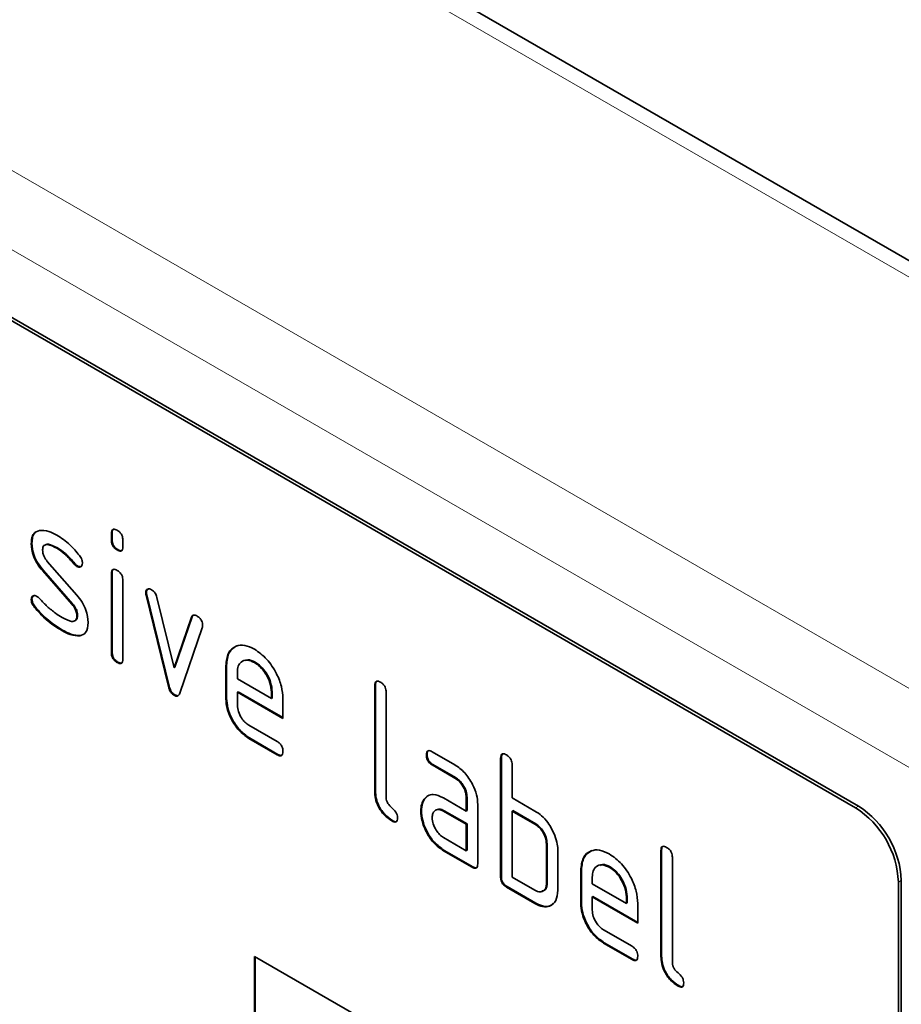
# Model space of a CAD drawing. Units: millimetres. Extents: x 30 to 832, y 10 to 584.
# Drawn here: x 151 to 195, y 340 to 389 of the extents above; entities that cross this region are included whole.
import ezdxf

# ---------------------------------------------------------------- set-up
doc = ezdxf.new("R2010")
doc.units = ezdxf.units.MM
doc.header["$LTSCALE"] = 2

msp = doc.modelspace()

# ---------------------------------------------------------------- linework, layer by layer
at = {"color": 8, "linetype": 'Continuous', "lineweight": 18}
for p, q in [((90.243, 436.465), (268.081, 333.802)), ((72.636, 426.301), (250.474, 323.638)), ((70.939, 423.362), (248.777, 320.698)), ((192.244, 349.823), (192.385, 349.905)), ((194.506, 346.231), (194.365, 346.149))]:
    msp.add_line(p, q, dxfattribs=at)
at = {"color": 7, "linetype": 'Continuous', "lineweight": 35}
for p, q in [((269.281, 333.921), (91.443, 436.584)), ((192.244, 349.823), (127.19, 387.378)), ((192.385, 349.905), (127.331, 387.46)), ((155.509, 363.396), (155.474, 363.376)), ((155.474, 363.052), (155.474, 363.376)), ((155.509, 363.072), (155.509, 363.396)), ((151.547, 362.909), (151.512, 362.888)), ((152.808, 362.668), (152.773, 362.647)), ((155.509, 363.072), (155.474, 363.052)), ((156.04, 363.049), (156.04, 362.725)), ((155.792, 362.584), (155.757, 362.564)), ((152.303, 361.997), (153.762, 360.337)), ((153.665, 361.892), (153.629, 361.871)), ((153.797, 361.776), (153.762, 361.756)), ((152.113, 361.547), (152.077, 361.526)), ((153.523, 359.884), (152.077, 361.526)), ((153.558, 359.904), (152.113, 361.547)), ((155.509, 361.412), (155.474, 361.391)), ((155.474, 357.494), (155.474, 361.391)), ((155.509, 357.514), (155.509, 361.412)), ((156.04, 361.065), (156.04, 357.167)), ((157.204, 360.461), (157.169, 360.441)), ((157.22, 360.344), (157.185, 360.323)), ((158.294, 355.808), (157.185, 360.323)), ((158.329, 355.828), (157.22, 360.344)), ((151.547, 360.13), (151.512, 360.109)), ((151.704, 359.748), (151.668, 359.727)), ((153.558, 359.904), (153.523, 359.884)), ((157.718, 360.223), (158.574, 356.745)), ((153.797, 359.321), (153.762, 359.3)), ((158.609, 356.766), (159.462, 359.257)), ((159.462, 359.257), (159.426, 359.236)), ((158.574, 356.745), (159.426, 359.236)), ((153.063, 358.601), (153.028, 358.58)), ((153.954, 358.339), (153.918, 358.319)), ((159.964, 358.719), (158.855, 355.489)), ((155.509, 357.514), (155.474, 357.494)), ((155.792, 357.026), (155.757, 357.005)), ((161.166, 356.863), (161.131, 356.842)), ((161.131, 355.209), (161.131, 356.842)), ((161.166, 355.23), (161.166, 356.863)), ((162.575, 357.022), (162.54, 357.002)), ((158.609, 356.766), (158.574, 356.745)), ((161.697, 356.514), (161.697, 356.189)), ((161.697, 356.189), (163.385, 355.215)), ((168.52, 355.884), (168.485, 355.863)), ((168.485, 350.637), (168.485, 355.863)), ((168.52, 350.658), (168.52, 355.884)), ((158.329, 355.828), (158.294, 355.808)), ((158.609, 355.399), (158.574, 355.379)), ((161.732, 355.556), (161.697, 355.536)), ((161.697, 355.536), (161.697, 354.883)), ((163.947, 354.237), (161.697, 355.536)), ((163.947, 354.278), (161.732, 355.556)), ((163.42, 355.56), (163.385, 355.54)), ((163.385, 355.215), (163.385, 355.54)), ((163.42, 355.235), (163.42, 355.56)), ((169.05, 355.537), (169.05, 350.311)), ((161.166, 355.23), (161.131, 355.209)), ((163.42, 355.235), (163.385, 355.215)), ((163.947, 355.217), (163.947, 354.237)), ((162.26, 353.904), (163.665, 353.093)), ((162.295, 353.272), (162.26, 353.251)), ((163.665, 352.44), (162.26, 353.251)), ((163.7, 352.46), (162.295, 353.272)), ((163.7, 352.46), (163.665, 352.44)), ((171.076, 352.449), (171.04, 352.428)), ((171.322, 352.592), (172.447, 351.943)), ((171.357, 351.959), (171.322, 351.939)), ((172.482, 351.31), (171.357, 351.959)), ((174.743, 352.291), (174.707, 352.271)), ((174.707, 346.392), (174.707, 352.271)), ((174.743, 346.412), (174.743, 352.291)), ((172.447, 351.29), (171.322, 351.939)), ((175.273, 351.945), (175.273, 350.311)), ((172.482, 351.31), (172.447, 351.29)), ((168.52, 350.658), (168.485, 350.637)), ((170.944, 350.243), (170.909, 350.222)), ((170.944, 350.243), (171.065, 350.358)), ((171.885, 350.307), (173.01, 349.658)), ((173.046, 350.332), (173.01, 350.311)), ((173.01, 349.658), (173.01, 350.311)), ((173.046, 349.678), (173.046, 350.332)), ((175.273, 350.311), (176.404, 349.658)), ((170.795, 349.671), (170.76, 349.65)), ((171.921, 349.675), (171.885, 349.654)), ((173.01, 349.005), (171.885, 349.654)), ((173.046, 349.025), (171.921, 349.675)), ((173.046, 349.678), (173.01, 349.658)), ((173.576, 349.985), (173.576, 347.045)), ((175.308, 349.679), (175.273, 349.658)), ((175.273, 349.658), (175.273, 346.392)), ((176.404, 349.005), (175.273, 349.658)), ((176.44, 349.025), (175.308, 349.679)), ((169.367, 349.189), (169.332, 349.168)), ((173.046, 349.025), (173.01, 349.005)), ((173.01, 347.698), (173.01, 349.005)), ((173.046, 347.719), (173.046, 349.025)), ((176.44, 349.025), (176.404, 349.005)), ((171.885, 348.348), (173.01, 347.698)), ((171.921, 347.715), (171.885, 347.695)), ((173.293, 346.882), (171.885, 347.695)), ((173.328, 346.902), (171.921, 347.715)), ((173.046, 347.719), (173.01, 347.698)), ((177.005, 348.046), (176.97, 348.025)), ((176.97, 346.066), (176.97, 348.025)), ((177.005, 346.086), (177.005, 348.046)), ((177.536, 347.699), (177.536, 345.739)), ((182.662, 347.72), (182.627, 347.699)), ((182.627, 342.473), (182.627, 347.699)), ((182.662, 342.494), (182.662, 347.72)), ((183.193, 347.373), (183.193, 342.147)), ((173.328, 346.902), (173.293, 346.882)), ((178.702, 346.739), (178.667, 346.719)), ((178.667, 345.086), (178.667, 346.719)), ((178.702, 345.106), (178.702, 346.739)), ((180.112, 346.898), (180.076, 346.878)), ((174.743, 346.412), (174.707, 346.392)), ((175.273, 346.392), (176.404, 345.739)), ((179.233, 346.391), (179.233, 346.066)), ((194.365, 346.149), (194.365, 312.671)), ((194.506, 346.231), (194.506, 312.752)), ((175.025, 345.922), (174.99, 345.902)), ((176.404, 345.086), (174.99, 345.902)), ((176.44, 345.106), (175.025, 345.922)), ((177.005, 346.086), (176.97, 346.066)), ((179.233, 346.066), (180.921, 345.091)), ((179.268, 345.433), (179.233, 345.413)), ((179.233, 345.413), (179.233, 344.759)), ((181.483, 344.114), (179.233, 345.413)), ((181.483, 344.154), (179.268, 345.433)), ((180.956, 345.437), (180.921, 345.416)), ((180.921, 345.091), (180.921, 345.416)), ((180.956, 345.112), (180.956, 345.437)), ((176.44, 345.106), (176.404, 345.086)), ((178.702, 345.106), (178.667, 345.086)), ((180.956, 345.112), (180.921, 345.091)), ((181.483, 345.093), (181.483, 344.114)), ((179.796, 343.781), (181.201, 342.97)), ((179.831, 343.148), (179.796, 343.128)), ((181.201, 342.316), (179.796, 343.128)), ((181.237, 342.337), (179.831, 343.148)), ((162.545, 342.471), (192.244, 325.327)), ((162.545, 342.471), (162.545, 332.673)), ((162.58, 342.451), (162.58, 332.693)), ((181.237, 342.337), (181.201, 342.316)), ((182.662, 342.494), (182.627, 342.473)), ((183.509, 341.025), (183.474, 341.004))]:
    msp.add_line(p, q, dxfattribs=at)
for centre in [(189.759, 345.939), (189.901, 346.021)]:
    msp.add_arc(centre, 4.61, 2.6056, 57.3942, dxfattribs=at)
for points, knots in [([(151.512, 362.888), (151.517, 362.981), (151.528, 363.167), (151.642, 363.428), (151.81, 363.491), (151.912, 363.529)], [0, 0, 0, 0, 0.280732, 0.561093, 1, 1, 1, 1]), ([(151.547, 362.909), (151.554, 363), (151.567, 363.182), (151.626, 363.37), (151.704, 363.409), (151.722, 363.417)], [0, 0, 0, 0, 0.4387854, 0.8769919, 1, 1, 1, 1]), ([(151.912, 363.529), (152.064, 363.531), (152.335, 363.535), (152.639, 363.372), (152.773, 363.3)], [0, 0, 0, 0, 0.5591806, 1, 1, 1, 1]), ([(152.773, 363.3), (152.995, 363.155), (153.392, 362.895), (153.74, 362.477), (153.893, 362.292)], [0, 0, 0, 0, 0.5597599, 1, 1, 1, 1]), ([(155.474, 363.376), (155.476, 363.424), (155.481, 363.52), (155.552, 363.6), (155.656, 363.59), (155.723, 363.555), (155.757, 363.538)], [0, 0, 0, 0, 0.280727, 0.5590779, 0.7793013, 1, 1, 1, 1]), ([(155.509, 363.396), (155.51, 363.447), (155.512, 363.537), (155.564, 363.575), (155.586, 363.592)], [0, 0, 0, 0, 0.558831, 1, 1, 1, 1]), ([(155.757, 363.538), (155.8, 363.51), (155.885, 363.455), (155.991, 363.314), (156.035, 363.168), (156.038, 363.089), (156.04, 363.049)], [0, 0, 0, 0, 0.280677, 0.558884, 0.779097, 1, 1, 1, 1]), ([(152.077, 361.526), (151.986, 361.639), (151.803, 361.864), (151.56, 362.354), (151.53, 362.686), (151.512, 362.888)], [0, 0, 0, 0, 0.281037, 0.561465, 1, 1, 1, 1]), ([(152.113, 361.547), (152.021, 361.66), (151.839, 361.885), (151.596, 362.374), (151.565, 362.706), (151.547, 362.909)], [0, 0, 0, 0, 0.281037, 0.561465, 1, 1, 1, 1]), ([(152.773, 362.647), (152.618, 362.73), (152.423, 362.835), (152.217, 362.831), (152.133, 362.786), (152.081, 362.694), (152.076, 362.608), (152.074, 362.565)], [0, 0, 0, 0, 0.4989558, 0.6243594, 0.7494935, 0.8747189, 1, 1, 1, 1]), ([(152.808, 362.668), (152.656, 362.745), (152.465, 362.842), (152.283, 362.859), (152.255, 362.843), (152.254, 362.843)], [0, 0, 0, 0, 0.795914, 0.995953, 1, 1, 1, 1]), ([(153.665, 361.892), (153.513, 362.069), (153.243, 362.385), (152.941, 362.581), (152.808, 362.668)], [0, 0, 0, 0, 0.559811, 1, 1, 1, 1]), ([(155.757, 362.564), (155.714, 362.591), (155.628, 362.646), (155.524, 362.788), (155.479, 362.933), (155.476, 363.012), (155.474, 363.052)], [0, 0, 0, 0, 0.2806, 0.558537, 0.778697, 1, 1, 1, 1]), ([(155.792, 362.584), (155.749, 362.611), (155.664, 362.666), (155.559, 362.808), (155.514, 362.953), (155.511, 363.033), (155.509, 363.072)], [0, 0, 0, 0, 0.2806, 0.558537, 0.778697, 1, 1, 1, 1]), ([(156.04, 362.725), (156.037, 362.677), (156.033, 362.581), (155.962, 362.501), (155.857, 362.511), (155.79, 362.546), (155.757, 362.564)], [0, 0, 0, 0, 0.280668, 0.559005, 0.779226, 1, 1, 1, 1]), ([(152.074, 362.565), (152.076, 362.514), (152.081, 362.41), (152.149, 362.201), (152.245, 362.074), (152.303, 361.997)], [0, 0, 0, 0, 0.280914, 0.562084, 1, 1, 1, 1]), ([(153.629, 361.871), (153.478, 362.049), (153.208, 362.365), (152.906, 362.561), (152.773, 362.647)], [0, 0, 0, 0, 0.559811, 1, 1, 1, 1]), ([(153.893, 362.292), (153.94, 362.224), (154.024, 362.101), (154.037, 361.975), (154.042, 361.919)], [0, 0, 0, 0, 0.559598, 1, 1, 1, 1]), ([(155.999, 362.55), (155.994, 362.544), (155.971, 362.515), (155.891, 362.535), (155.825, 362.567), (155.792, 362.584)], [0, 0, 0, 0, 0.11892, 0.558907, 1, 1, 1, 1]), ([(153.762, 361.756), (153.736, 361.772), (153.689, 361.802), (153.648, 361.85), (153.629, 361.871)], [0, 0, 0, 0, 0.559377, 1, 1, 1, 1]), ([(153.797, 361.776), (153.771, 361.793), (153.724, 361.823), (153.683, 361.871), (153.665, 361.892)], [0, 0, 0, 0, 0.559377, 1, 1, 1, 1]), ([(154.042, 361.919), (154.037, 361.874), (154.027, 361.784), (153.95, 361.724), (153.859, 361.71), (153.794, 361.74), (153.762, 361.756)], [0, 0, 0, 0, 0.279357, 0.559643, 0.779904, 1, 1, 1, 1]), ([(153.988, 361.76), (153.984, 361.756), (153.961, 361.733), (153.893, 361.733), (153.829, 361.762), (153.797, 361.776)], [0, 0, 0, 0, 0.098032, 0.549185, 1, 1, 1, 1]), ([(155.474, 361.391), (155.476, 361.44), (155.481, 361.536), (155.552, 361.615), (155.656, 361.606), (155.723, 361.571), (155.757, 361.553)], [0, 0, 0, 0, 0.280738, 0.559061, 0.779293, 1, 1, 1, 1]), ([(155.509, 361.412), (155.51, 361.462), (155.512, 361.552), (155.564, 361.591), (155.586, 361.608)], [0, 0, 0, 0, 0.558873, 1, 1, 1, 1]), ([(155.757, 361.553), (155.8, 361.526), (155.885, 361.471), (155.991, 361.329), (156.035, 361.183), (156.038, 361.104), (156.04, 361.065)], [0, 0, 0, 0, 0.280677, 0.558916, 0.779092, 1, 1, 1, 1]), ([(151.512, 360.109), (151.516, 360.154), (151.526, 360.244), (151.604, 360.303), (151.694, 360.319), (151.759, 360.287), (151.792, 360.271)], [0, 0, 0, 0, 0.279303, 0.559169, 0.779563, 1, 1, 1, 1]), ([(151.547, 360.13), (151.551, 360.176), (151.558, 360.259), (151.61, 360.291), (151.633, 360.305)], [0, 0, 0, 0, 0.559113, 1, 1, 1, 1]), ([(151.792, 360.271), (151.813, 360.258), (151.85, 360.234), (151.884, 360.2), (151.899, 360.184)], [0, 0, 0, 0, 0.559313, 1, 1, 1, 1]), ([(153.762, 360.337), (153.853, 360.224), (154.035, 359.999), (154.277, 359.51), (154.306, 359.179), (154.324, 358.977)], [0, 0, 0, 0, 0.280965, 0.561322, 1, 1, 1, 1]), ([(157.169, 360.441), (157.173, 360.486), (157.183, 360.576), (157.261, 360.634), (157.351, 360.648), (157.416, 360.617), (157.449, 360.601)], [0, 0, 0, 0, 0.279303, 0.55897, 0.779528, 1, 1, 1, 1]), ([(157.185, 360.323), (157.18, 360.346), (157.171, 360.387), (157.169, 360.424), (157.169, 360.441)], [0, 0, 0, 0, 0.559768, 1, 1, 1, 1]), ([(157.204, 360.461), (157.208, 360.507), (157.215, 360.589), (157.266, 360.621), (157.288, 360.635)], [0, 0, 0, 0, 0.565042, 1, 1, 1, 1]), ([(157.22, 360.344), (157.215, 360.366), (157.206, 360.407), (157.204, 360.445), (157.204, 360.461)], [0, 0, 0, 0, 0.559768, 1, 1, 1, 1]), ([(157.449, 360.601), (157.482, 360.579), (157.549, 360.535), (157.659, 360.405), (157.696, 360.292), (157.718, 360.223)], [0, 0, 0, 0, 0.281083, 0.561993, 1, 1, 1, 1]), ([(151.668, 359.727), (151.619, 359.797), (151.531, 359.921), (151.518, 360.052), (151.512, 360.109)], [0, 0, 0, 0, 0.559429, 1, 1, 1, 1]), ([(151.704, 359.748), (151.654, 359.817), (151.567, 359.941), (151.553, 360.072), (151.547, 360.13)], [0, 0, 0, 0, 0.559429, 1, 1, 1, 1]), ([(153.063, 358.601), (152.798, 358.766), (152.323, 359.062), (151.893, 359.538), (151.704, 359.748)], [0, 0, 0, 0, 0.560159, 1, 1, 1, 1]), ([(151.899, 360.184), (151.974, 360.106), (152.106, 359.967), (152.241, 359.832), (152.3, 359.772)], [0, 0, 0, 0, 0.559979, 1, 1, 1, 1]), ([(152.3, 359.772), (152.437, 359.655), (152.683, 359.447), (152.935, 359.292), (153.046, 359.224)], [0, 0, 0, 0, 0.559988, 1, 1, 1, 1]), ([(153.762, 359.3), (153.759, 359.354), (153.753, 359.461), (153.684, 359.676), (153.584, 359.805), (153.523, 359.884)], [0, 0, 0, 0, 0.280896, 0.561796, 1, 1, 1, 1]), ([(153.797, 359.321), (153.794, 359.374), (153.788, 359.481), (153.719, 359.696), (153.619, 359.826), (153.558, 359.904)], [0, 0, 0, 0, 0.280896, 0.561796, 1, 1, 1, 1]), ([(153.028, 358.58), (152.762, 358.746), (152.288, 359.042), (151.858, 359.518), (151.668, 359.727)], [0, 0, 0, 0, 0.560159, 1, 1, 1, 1]), ([(153.046, 359.224), (153.204, 359.138), (153.403, 359.03), (153.612, 359.034), (153.7, 359.076), (153.754, 359.169), (153.759, 359.256), (153.762, 359.3)], [0, 0, 0, 0, 0.499011, 0.624405, 0.749586, 0.874724, 1, 1, 1, 1]), ([(153.652, 359.065), (153.68, 359.075), (153.738, 359.096), (153.789, 359.19), (153.794, 359.277), (153.797, 359.321)], [0, 0, 0, 0, 0.315363, 0.657493, 1, 1, 1, 1]), ([(159.426, 359.236), (159.439, 359.265), (159.463, 359.323), (159.555, 359.367), (159.642, 359.328), (159.695, 359.304)], [0, 0, 0, 0, 0.280895, 0.561624, 1, 1, 1, 1]), ([(159.462, 359.257), (159.473, 359.288), (159.488, 359.332), (159.524, 359.345), (159.534, 359.348)], [0, 0, 0, 0, 0.721643, 1, 1, 1, 1]), ([(159.695, 359.304), (159.738, 359.277), (159.823, 359.222), (159.93, 359.083), (159.975, 358.937), (159.979, 358.857), (159.981, 358.817)], [0, 0, 0, 0, 0.2806, 0.55849, 0.77876, 1, 1, 1, 1]), ([(154.324, 358.977), (154.304, 358.785), (154.27, 358.442), (154.026, 358.356), (153.918, 358.319)], [0, 0, 0, 0, 0.559126, 1, 1, 1, 1]), ([(159.981, 358.817), (159.979, 358.797), (159.978, 358.762), (159.968, 358.732), (159.964, 358.719)], [0, 0, 0, 0, 0.559296, 1, 1, 1, 1]), ([(153.918, 358.319), (153.76, 358.325), (153.477, 358.336), (153.165, 358.506), (153.028, 358.58)], [0, 0, 0, 0, 0.559034, 1, 1, 1, 1]), ([(153.954, 358.339), (153.795, 358.345), (153.512, 358.356), (153.201, 358.526), (153.063, 358.601)], [0, 0, 0, 0, 0.559034, 1, 1, 1, 1]), ([(161.131, 356.842), (161.155, 357.069), (161.204, 357.522), (161.588, 357.831), (162.049, 357.895), (162.376, 357.74), (162.54, 357.662)], [0, 0, 0, 0, 0.279558, 0.559354, 0.779634, 1, 1, 1, 1]), ([(161.166, 356.863), (161.188, 357.093), (161.233, 357.552), (161.526, 357.732), (161.671, 357.822)], [0, 0, 0, 0, 0.5030231, 1, 1, 1, 1]), ([(155.757, 357.005), (155.714, 357.033), (155.628, 357.087), (155.524, 357.229), (155.479, 357.375), (155.476, 357.454), (155.474, 357.494)], [0, 0, 0, 0, 0.2806, 0.558537, 0.778697, 1, 1, 1, 1]), ([(155.792, 357.026), (155.749, 357.053), (155.664, 357.108), (155.559, 357.25), (155.514, 357.395), (155.511, 357.474), (155.509, 357.514)], [0, 0, 0, 0, 0.2806, 0.558537, 0.778697, 1, 1, 1, 1]), ([(162.54, 357.662), (162.749, 357.514), (163.166, 357.219), (163.628, 356.508), (163.906, 355.808), (163.933, 355.414), (163.947, 355.217)], [0, 0, 0, 0, 0.279581, 0.55926, 0.779566, 1, 1, 1, 1]), ([(156.04, 357.167), (156.037, 357.119), (156.033, 357.023), (155.962, 356.943), (155.857, 356.953), (155.79, 356.988), (155.757, 357.005)], [0, 0, 0, 0, 0.280668, 0.559005, 0.779226, 1, 1, 1, 1]), ([(155.999, 356.992), (155.994, 356.986), (155.971, 356.957), (155.891, 356.976), (155.825, 357.009), (155.792, 357.026)], [0, 0, 0, 0, 0.11892, 0.558907, 1, 1, 1, 1]), ([(162.54, 357.002), (162.416, 357.056), (162.167, 357.166), (161.893, 357.057), (161.721, 356.839), (161.705, 356.623), (161.697, 356.514)], [0, 0, 0, 0, 0.279533, 0.559294, 0.779611, 1, 1, 1, 1]), ([(162.575, 357.022), (162.447, 357.086), (162.262, 357.178), (162.127, 357.116), (162.085, 357.096)], [0, 0, 0, 0, 0.689916, 1, 1, 1, 1]), ([(163.385, 355.54), (163.37, 355.692), (163.341, 355.997), (163.109, 356.446), (162.834, 356.803), (162.638, 356.935), (162.54, 357.002)], [0, 0, 0, 0, 0.279531, 0.55935, 0.779656, 1, 1, 1, 1]), ([(163.42, 355.56), (163.405, 355.713), (163.376, 356.017), (163.145, 356.467), (162.869, 356.823), (162.673, 356.956), (162.575, 357.022)], [0, 0, 0, 0, 0.279531, 0.55935, 0.779656, 1, 1, 1, 1]), ([(168.485, 355.863), (168.487, 355.912), (168.492, 356.008), (168.563, 356.089), (168.667, 356.08), (168.734, 356.044), (168.768, 356.027)], [0, 0, 0, 0, 0.280748, 0.559018, 0.779248, 1, 1, 1, 1]), ([(168.52, 355.884), (168.521, 355.934), (168.523, 356.024), (168.574, 356.064), (168.597, 356.081)], [0, 0, 0, 0, 0.558132, 1, 1, 1, 1]), ([(168.768, 356.027), (168.811, 355.999), (168.896, 355.944), (169.002, 355.802), (169.046, 355.656), (169.049, 355.576), (169.05, 355.537)], [0, 0, 0, 0, 0.280675, 0.558916, 0.779153, 1, 1, 1, 1]), ([(158.574, 355.379), (158.537, 355.404), (158.463, 355.453), (158.353, 355.611), (158.316, 355.733), (158.294, 355.808)], [0, 0, 0, 0, 0.280097, 0.561478, 1, 1, 1, 1]), ([(158.609, 355.399), (158.572, 355.424), (158.499, 355.473), (158.388, 355.631), (158.351, 355.753), (158.329, 355.828)], [0, 0, 0, 0, 0.280097, 0.561478, 1, 1, 1, 1]), ([(158.855, 355.489), (158.842, 355.457), (158.816, 355.392), (158.748, 355.338), (158.661, 355.336), (158.603, 355.365), (158.574, 355.379)], [0, 0, 0, 0, 0.280115, 0.559861, 0.779605, 1, 1, 1, 1]), ([(158.796, 355.382), (158.789, 355.376), (158.763, 355.353), (158.696, 355.358), (158.638, 355.386), (158.609, 355.399)], [0, 0, 0, 0, 0.168049, 0.583409, 1, 1, 1, 1]), ([(162.26, 353.251), (162.093, 353.37), (161.758, 353.606), (161.387, 354.175), (161.164, 354.736), (161.142, 355.051), (161.131, 355.209)], [0, 0, 0, 0, 0.2796203, 0.5592705, 0.779557, 1, 1, 1, 1]), ([(162.295, 353.272), (162.128, 353.39), (161.794, 353.627), (161.423, 354.195), (161.199, 354.756), (161.177, 355.072), (161.166, 355.23)], [0, 0, 0, 0, 0.2796203, 0.5592705, 0.779557, 1, 1, 1, 1]), ([(161.697, 354.883), (161.707, 354.781), (161.728, 354.577), (161.88, 354.277), (162.064, 354.038), (162.194, 353.949), (162.26, 353.904)], [0, 0, 0, 0, 0.279456, 0.559351, 0.779726, 1, 1, 1, 1]), ([(163.665, 353.093), (163.708, 353.066), (163.794, 353.011), (163.898, 352.868), (163.942, 352.723), (163.945, 352.644), (163.947, 352.604)], [0, 0, 0, 0, 0.280659, 0.559001, 0.779212, 1, 1, 1, 1]), ([(163.947, 352.604), (163.944, 352.556), (163.94, 352.46), (163.869, 352.38), (163.766, 352.387), (163.699, 352.422), (163.665, 352.44)], [0, 0, 0, 0, 0.280599, 0.558558, 0.778685, 1, 1, 1, 1]), ([(163.907, 352.429), (163.902, 352.422), (163.879, 352.394), (163.799, 352.411), (163.733, 352.444), (163.7, 352.46)], [0, 0, 0, 0, 0.120705, 0.55917, 1, 1, 1, 1]), ([(171.04, 352.428), (171.043, 352.476), (171.047, 352.573), (171.118, 352.654), (171.221, 352.645), (171.288, 352.61), (171.322, 352.592)], [0, 0, 0, 0, 0.280688, 0.558897, 0.779074, 1, 1, 1, 1]), ([(171.076, 352.449), (171.077, 352.499), (171.079, 352.589), (171.129, 352.628), (171.151, 352.646)], [0, 0, 0, 0, 0.561018, 1, 1, 1, 1]), ([(171.357, 351.959), (171.314, 351.987), (171.229, 352.041), (171.124, 352.185), (171.08, 352.33), (171.077, 352.409), (171.076, 352.449)], [0, 0, 0, 0, 0.280759, 0.559087, 0.779325, 1, 1, 1, 1]), ([(174.707, 352.271), (174.71, 352.319), (174.714, 352.416), (174.785, 352.496), (174.889, 352.487), (174.956, 352.452), (174.99, 352.434)], [0, 0, 0, 0, 0.280747, 0.559018, 0.779247, 1, 1, 1, 1]), ([(174.743, 352.291), (174.744, 352.342), (174.746, 352.432), (174.797, 352.472), (174.819, 352.489)], [0, 0, 0, 0, 0.558132, 1, 1, 1, 1]), ([(171.322, 351.939), (171.279, 351.966), (171.193, 352.021), (171.089, 352.164), (171.045, 352.309), (171.042, 352.389), (171.04, 352.428)], [0, 0, 0, 0, 0.280759, 0.559087, 0.779325, 1, 1, 1, 1]), ([(174.99, 352.434), (175.033, 352.407), (175.119, 352.352), (175.225, 352.21), (175.268, 352.064), (175.271, 351.984), (175.273, 351.945)], [0, 0, 0, 0, 0.280675, 0.558916, 0.779152, 1, 1, 1, 1]), ([(172.447, 351.943), (172.614, 351.824), (172.948, 351.587), (173.318, 351.018), (173.543, 350.458), (173.565, 350.143), (173.576, 349.985)], [0, 0, 0, 0, 0.279577, 0.559296, 0.779521, 1, 1, 1, 1]), ([(173.01, 350.311), (173.001, 350.413), (172.983, 350.617), (172.83, 350.919), (172.644, 351.158), (172.513, 351.246), (172.447, 351.29)], [0, 0, 0, 0, 0.279637, 0.559224, 0.779548, 1, 1, 1, 1]), ([(173.046, 350.332), (173.037, 350.433), (173.019, 350.637), (172.865, 350.94), (172.68, 351.179), (172.548, 351.266), (172.482, 351.31)], [0, 0, 0, 0, 0.279637, 0.559224, 0.779548, 1, 1, 1, 1]), ([(169.332, 349.168), (169.205, 349.255), (168.951, 349.427), (168.654, 349.852), (168.503, 350.282), (168.491, 350.519), (168.485, 350.637)], [0, 0, 0, 0, 0.280077, 0.559071, 0.779189, 1, 1, 1, 1]), ([(169.367, 349.189), (169.24, 349.275), (168.987, 349.447), (168.69, 349.873), (168.538, 350.302), (168.526, 350.539), (168.52, 350.658)], [0, 0, 0, 0, 0.280077, 0.559071, 0.779189, 1, 1, 1, 1]), ([(169.05, 350.311), (169.054, 350.267), (169.061, 350.178), (169.155, 349.986), (169.332, 349.821), (169.51, 349.658), (169.603, 349.465), (169.61, 349.377), (169.614, 349.333)], [0, 0, 0, 0, 0.125327, 0.250342, 0.499901, 0.749694, 0.874716, 1, 1, 1, 1]), ([(170.76, 349.65), (170.768, 349.775), (170.782, 349.998), (170.87, 350.154), (170.909, 350.222)], [0, 0, 0, 0, 0.559808, 1, 1, 1, 1]), ([(170.795, 349.671), (170.803, 349.796), (170.817, 350.018), (170.906, 350.174), (170.944, 350.243)], [0, 0, 0, 0, 0.559808, 1, 1, 1, 1]), ([(170.909, 350.222), (170.97, 350.294), (171.092, 350.437), (171.424, 350.519), (171.71, 350.388), (171.885, 350.307)], [0, 0, 0, 0, 0.28075, 0.561071, 1, 1, 1, 1]), ([(171.885, 347.695), (171.718, 347.813), (171.384, 348.049), (171.016, 348.618), (170.793, 349.178), (170.771, 349.493), (170.76, 349.65)], [0, 0, 0, 0, 0.2796439, 0.5592331, 0.7795085, 1, 1, 1, 1]), ([(171.921, 347.715), (171.754, 347.833), (171.42, 348.069), (171.051, 348.639), (170.828, 349.198), (170.806, 349.513), (170.795, 349.671)], [0, 0, 0, 0, 0.2796439, 0.5592331, 0.7795085, 1, 1, 1, 1]), ([(171.885, 349.654), (171.802, 349.691), (171.635, 349.764), (171.451, 349.692), (171.339, 349.543), (171.328, 349.398), (171.322, 349.326)], [0, 0, 0, 0, 0.279477, 0.559297, 0.779665, 1, 1, 1, 1]), ([(171.921, 349.675), (171.834, 349.719), (171.723, 349.777), (171.642, 349.742), (171.623, 349.735)], [0, 0, 0, 0, 0.775782, 1, 1, 1, 1]), ([(176.404, 349.658), (176.515, 349.586), (176.737, 349.441), (177.112, 349.038), (177.282, 348.668), (177.385, 348.443)], [0, 0, 0, 0, 0.2808209, 0.561254, 1, 1, 1, 1]), ([(169.614, 349.333), (169.611, 349.284), (169.607, 349.188), (169.536, 349.108), (169.433, 349.116), (169.366, 349.151), (169.332, 349.168)], [0, 0, 0, 0, 0.280599, 0.558558, 0.778685, 1, 1, 1, 1]), ([(169.574, 349.157), (169.569, 349.151), (169.546, 349.122), (169.466, 349.14), (169.4, 349.172), (169.367, 349.189)], [0, 0, 0, 0, 0.120705, 0.55917, 1, 1, 1, 1]), ([(171.322, 349.326), (171.332, 349.224), (171.353, 349.021), (171.505, 348.72), (171.689, 348.482), (171.82, 348.392), (171.885, 348.348)], [0, 0, 0, 0, 0.279456, 0.559352, 0.779726, 1, 1, 1, 1]), ([(176.97, 348.025), (176.961, 348.127), (176.943, 348.331), (176.789, 348.635), (176.602, 348.873), (176.47, 348.961), (176.404, 349.005)], [0, 0, 0, 0, 0.279623, 0.559232, 0.779532, 1, 1, 1, 1]), ([(177.005, 348.046), (176.996, 348.148), (176.978, 348.352), (176.824, 348.655), (176.637, 348.894), (176.506, 348.982), (176.44, 349.025)], [0, 0, 0, 0, 0.279623, 0.559232, 0.779532, 1, 1, 1, 1]), ([(177.385, 348.443), (177.434, 348.298), (177.521, 348.039), (177.531, 347.803), (177.536, 347.699)], [0, 0, 0, 0, 0.559788, 1, 1, 1, 1]), ([(178.667, 346.719), (178.691, 346.945), (178.74, 347.398), (179.125, 347.707), (179.585, 347.772), (179.913, 347.616), (180.076, 347.539)], [0, 0, 0, 0, 0.279558, 0.559354, 0.779635, 1, 1, 1, 1]), ([(178.702, 346.739), (178.725, 346.97), (178.769, 347.428), (179.062, 347.609), (179.207, 347.699)], [0, 0, 0, 0, 0.5030232, 1, 1, 1, 1]), ([(182.627, 347.699), (182.629, 347.748), (182.634, 347.844), (182.705, 347.925), (182.809, 347.915), (182.876, 347.88), (182.91, 347.863)], [0, 0, 0, 0, 0.2807478, 0.5590156, 0.7792496, 1, 1, 1, 1]), ([(182.662, 347.72), (182.663, 347.77), (182.665, 347.86), (182.716, 347.9), (182.739, 347.917)], [0, 0, 0, 0, 0.558135, 1, 1, 1, 1]), ([(182.91, 347.863), (182.953, 347.835), (183.038, 347.78), (183.144, 347.638), (183.188, 347.492), (183.191, 347.412), (183.193, 347.373)], [0, 0, 0, 0, 0.280673, 0.558914, 0.779153, 1, 1, 1, 1]), ([(180.076, 347.539), (180.285, 347.391), (180.702, 347.095), (181.164, 346.384), (181.442, 345.684), (181.469, 345.29), (181.483, 345.093)], [0, 0, 0, 0, 0.279581, 0.55926, 0.779566, 1, 1, 1, 1]), ([(173.576, 347.045), (173.574, 346.997), (173.569, 346.9), (173.498, 346.82), (173.394, 346.829), (173.327, 346.864), (173.293, 346.882)], [0, 0, 0, 0, 0.280602, 0.558578, 0.778792, 1, 1, 1, 1]), ([(173.536, 346.87), (173.531, 346.864), (173.508, 346.834), (173.427, 346.853), (173.361, 346.886), (173.328, 346.902)], [0, 0, 0, 0, 0.122064, 0.560044, 1, 1, 1, 1]), ([(180.076, 346.878), (179.952, 346.933), (179.703, 347.042), (179.43, 346.934), (179.258, 346.715), (179.241, 346.499), (179.233, 346.391)], [0, 0, 0, 0, 0.279533, 0.5592941, 0.779611, 1, 1, 1, 1]), ([(180.112, 346.898), (179.984, 346.962), (179.798, 347.054), (179.663, 346.992), (179.621, 346.973)], [0, 0, 0, 0, 0.6899159, 1, 1, 1, 1]), ([(180.921, 345.416), (180.906, 345.569), (180.877, 345.873), (180.646, 346.323), (180.37, 346.679), (180.174, 346.812), (180.076, 346.878)], [0, 0, 0, 0, 0.279531, 0.559349, 0.779655, 1, 1, 1, 1]), ([(180.956, 345.437), (180.942, 345.589), (180.912, 345.894), (180.681, 346.343), (180.405, 346.7), (180.209, 346.832), (180.112, 346.898)], [0, 0, 0, 0, 0.279531, 0.559349, 0.779655, 1, 1, 1, 1]), ([(174.99, 345.902), (174.947, 345.93), (174.861, 345.984), (174.757, 346.127), (174.712, 346.273), (174.709, 346.352), (174.707, 346.392)], [0, 0, 0, 0, 0.28071, 0.558643, 0.778865, 1, 1, 1, 1]), ([(175.025, 345.922), (174.982, 345.95), (174.897, 346.005), (174.792, 346.148), (174.748, 346.293), (174.744, 346.373), (174.743, 346.412)], [0, 0, 0, 0, 0.28071, 0.558643, 0.778865, 1, 1, 1, 1]), ([(176.404, 345.739), (176.488, 345.702), (176.655, 345.628), (176.84, 345.699), (176.953, 345.848), (176.964, 345.993), (176.97, 346.066)], [0, 0, 0, 0, 0.2795741, 0.5592284, 0.7796554, 1, 1, 1, 1]), ([(177.536, 345.739), (177.517, 345.557), (177.479, 345.192), (177.172, 344.94), (176.799, 344.896), (176.536, 345.022), (176.404, 345.086)], [0, 0, 0, 0, 0.279622, 0.559286, 0.779572, 1, 1, 1, 1]), ([(176.736, 345.698), (176.786, 345.707), (176.891, 345.727), (176.988, 345.871), (176.999, 346.014), (177.005, 346.086)], [0, 0, 0, 0, 0.313306, 0.656717, 1, 1, 1, 1]), ([(177.303, 345.108), (177.26, 345.061), (177.143, 344.931), (176.829, 344.922), (176.57, 345.045), (176.44, 345.106)], [0, 0, 0, 0, 0.2242, 0.611976, 1, 1, 1, 1]), ([(179.796, 343.128), (179.629, 343.246), (179.295, 343.483), (178.923, 344.052), (178.7, 344.612), (178.678, 344.928), (178.667, 345.086)], [0, 0, 0, 0, 0.279621, 0.559271, 0.779557, 1, 1, 1, 1]), ([(179.831, 343.148), (179.664, 343.267), (179.33, 343.503), (178.959, 344.072), (178.735, 344.633), (178.713, 344.948), (178.702, 345.106)], [0, 0, 0, 0, 0.279621, 0.559271, 0.779557, 1, 1, 1, 1]), ([(179.233, 344.759), (179.243, 344.658), (179.264, 344.454), (179.416, 344.153), (179.6, 343.915), (179.731, 343.826), (179.796, 343.781)], [0, 0, 0, 0, 0.279456, 0.559351, 0.779725, 1, 1, 1, 1]), ([(181.201, 342.97), (181.244, 342.942), (181.33, 342.888), (181.435, 342.745), (181.478, 342.599), (181.481, 342.52), (181.483, 342.481)], [0, 0, 0, 0, 0.280659, 0.559002, 0.779212, 1, 1, 1, 1]), ([(181.483, 342.481), (181.481, 342.432), (181.476, 342.336), (181.405, 342.256), (181.302, 342.264), (181.235, 342.299), (181.201, 342.316)], [0, 0, 0, 0, 0.280599, 0.558557, 0.778684, 1, 1, 1, 1]), ([(181.443, 342.305), (181.438, 342.299), (181.415, 342.27), (181.335, 342.288), (181.27, 342.32), (181.237, 342.337)], [0, 0, 0, 0, 0.120704, 0.559168, 1, 1, 1, 1]), ([(183.474, 341.004), (183.347, 341.091), (183.093, 341.263), (182.797, 341.688), (182.645, 342.118), (182.633, 342.355), (182.627, 342.473)], [0, 0, 0, 0, 0.280076, 0.559071, 0.779189, 1, 1, 1, 1]), ([(183.509, 341.025), (183.382, 341.111), (183.129, 341.283), (182.832, 341.709), (182.68, 342.138), (182.668, 342.375), (182.662, 342.494)], [0, 0, 0, 0, 0.280076, 0.559071, 0.779189, 1, 1, 1, 1]), ([(183.193, 342.147), (183.196, 342.103), (183.203, 342.014), (183.297, 341.821), (183.474, 341.657), (183.652, 341.494), (183.745, 341.301), (183.752, 341.213), (183.756, 341.168)], [0, 0, 0, 0, 0.125327, 0.250342, 0.499901, 0.749694, 0.874716, 1, 1, 1, 1]), ([(183.756, 341.168), (183.753, 341.12), (183.749, 341.024), (183.678, 340.944), (183.575, 340.952), (183.508, 340.987), (183.474, 341.004)], [0, 0, 0, 0, 0.2806, 0.558557, 0.778687, 1, 1, 1, 1]), ([(183.716, 340.993), (183.711, 340.987), (183.688, 340.958), (183.608, 340.975), (183.542, 341.008), (183.509, 341.025)], [0, 0, 0, 0, 0.120701, 0.559172, 1, 1, 1, 1])]:
    msp.add_open_spline(points, degree=3, knots=knots, dxfattribs=at)

doc.saveas('drawing.dxf')
